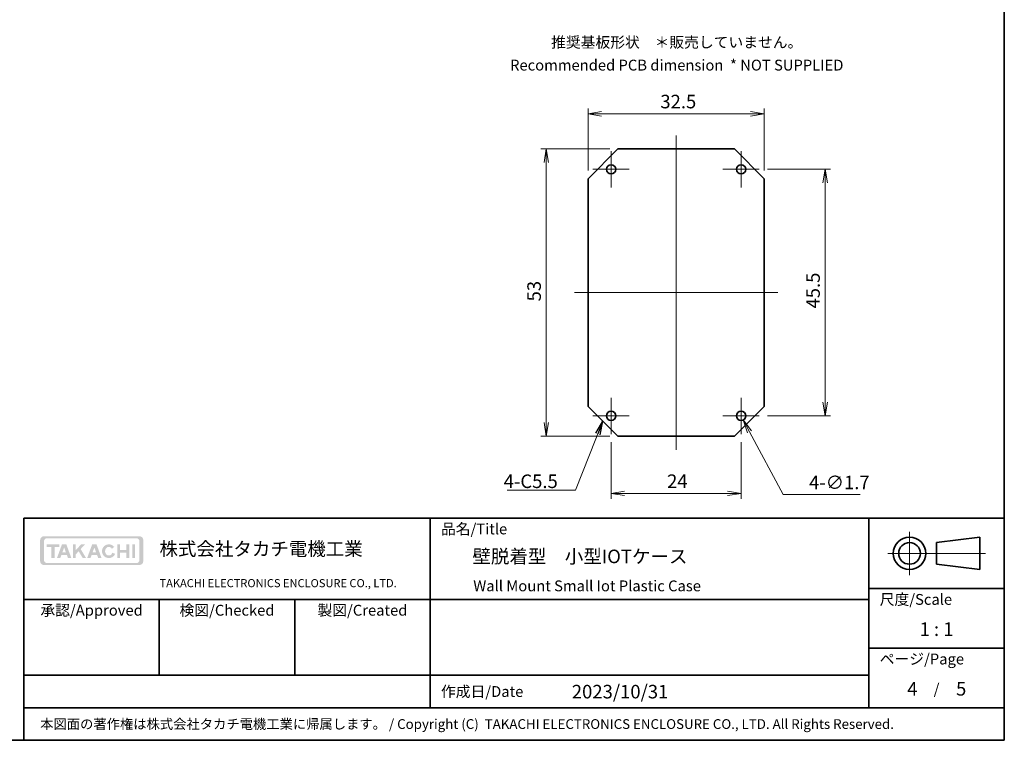
# Model space of a CAD drawing. Units: millimetres. Extents: x -256 to 1413, y 8 to 289.
# Drawn here: x 1026 to 1208, y 8 to 141 of the extents above; entities that cross this region are included whole.
import ezdxf
from ezdxf.enums import TextEntityAlignment as Align

# ---------------------------------------------------------------- set-up
doc = ezdxf.new("R2010")
doc.units = ezdxf.units.MM
doc.layers.get('Defpoints').update_dxf_attribs({"lineweight": 25})
for name, color, linetype, lineweight in [('Border (ISO)', 7, 'Continuous', 35), ('Center Mark (ISO)', 131, 'Continuous', 18), ('Centerline (ISO)', 131, 'Continuous', 18), ('Dimension (ISO)', 7, 'Continuous', 18), ('Hatch (ISO)', 1, 'Continuous', 18), ('Symbol (ISO)', 7, 'Continuous', 18), ('Title (ISO)', 7, 'Continuous', 35), ('Visible (ISO)', 7, 'Continuous', 35)]:
    doc.layers.add(name, color=color, linetype=linetype, lineweight=lineweight)
doc.styles.add('Note Text (TK)', font='MS PGothic.ttf')
doc.styles.add('文字スタイル40', font='MS PGothic.ttf')
doc.styles.add('文字スタイル67', font='arial.ttf')
doc.dimstyles.new('Default - Method 1b (TK)', dxfattribs={"dimtxt": 2.5, "dimasz": 2.5, "dimexe": 1, "dimexo": 1.499999999999999, "dimgap": 1, "dimtad": 1, "dimtoh": 1, "dimrnd": 1e-08, "dimdsep": 46, "dimtxsty": 'Note Text (TK)', "dimblk": 'OPEN', "dimcen": 0.09, "dimdle": 5, "dimclrd": 100, "dimclre": 100, "dimclrt": 7, "dimadec": 1, "dimazin": 1, "dimtfac": 1, "dimtmove": 0, "dimatfit": 3, "dimldrblk": 'OPEN', "dimfxl": 1, "dimtolj": 1, "dimlwd": -1, "dimlwe": -1, "dimarcsym": 0})
doc.dimstyles.new('Default - Method 1b (TK)$7', dxfattribs={"dimtxt": 2.5, "dimasz": 2.5, "dimexe": 1, "dimexo": 1.499999999999999, "dimgap": 1, "dimtad": 1, "dimtoh": 1, "dimrnd": 1e-08, "dimdsep": 46, "dimtxsty": 'Note Text (TK)', "dimblk": 'OPEN', "dimcen": 0.09, "dimdle": 5, "dimclrd": 100, "dimclre": 100, "dimclrt": 7, "dimadec": 1, "dimazin": 1, "dimtfac": 1, "dimtmove": 0, "dimatfit": 3, "dimldrblk": 'OPEN', "dimfxl": 1, "dimtolj": 1, "dimlwd": -1, "dimlwe": -1, "dimarcsym": 0})

# ---------------------------------------------------------------- blocks, each defined once
blk = doc.blocks.new('図面枠 tk図枠')
at = {"layer": 'Border (ISO)'}
for p in [(405.4999999999999, 289), (14.50000000000001, 8.000000000000007)]:
    blk.add_line(p, (405.4999999999999, 8.000000000000007), dxfattribs=at)
blk = doc.blocks.new('表題欄 tk表題欄')
at = {"layer": 'Hatch (ISO)'}
h = blk.add_hatch(color=256, dxfattribs=at)
edge = h.paths.add_edge_path(flags=0)
edge.add_arc((95.444849922821, 237.346881026017), 0.5958259999999996, 269.9999999999897, 360)
edge.add_line((96.040675922821, 237.3468810260171), (96.04067592282095, 240.7585970260168))
edge.add_arc((95.44484992282096, 240.7585970260169), 0.5958259999999996, 0, 90.0000000000068)
edge.add_line((95.44484992282091, 241.3544230260169), (79.00658192282103, 241.3544230260169))
edge.add_arc((79.00658192282103, 240.7585970260169), 0.5958259999999996, 90, 180)
edge.add_line((78.41075592282102, 240.7585970260168), (78.41075592282081, 237.3468810260171))
edge.add_arc((79.00658192282081, 237.3468810260168), 0.5958259999999996, 180, 270.0000000000205)
edge.add_line((79.00658192282103, 236.7510550260168), (95.44484992282091, 236.751055026017))
edge = h.paths.add_edge_path()
edge.add_line((77.70882392282107, 241.0034570260169), (77.70882392282107, 237.1020210260171))
edge.add_arc((78.41075592282097, 237.102021026017), 0.7019319999998935, 180, 270.000000000008)
edge.add_line((78.41075592282105, 236.4000890260172), (96.04067592282101, 236.4000890260172))
edge.add_arc((96.040675922821, 237.102021026017), 0.7019319999998921, 270, 360)
edge.add_line((96.7426079228209, 237.1020210260171), (96.74260792282098, 241.0034570260169))
edge.add_arc((96.04067592282107, 241.003457026017), 0.7019319999998921, 0, 90.00000000000873)
edge.add_line((96.04067592282095, 241.705389026017), (78.41075592282105, 241.7053890260169))
edge.add_arc((78.41075592282105, 241.0034570260169), 0.7019319999999984, 90.00000000000072, 180)
for points in [[(78.94128592282102, 240.1954190260171), (78.94128592282102, 239.7056990260171), (79.79013392282097, 239.7056990260171), (79.79013392282097, 237.7060090260171), (80.37779792282102, 237.7060090260171), (80.37779792282102, 239.7056990260171), (81.22664592282104, 239.7056990260171), (81.22664592282104, 240.1954190260171)], [(85.55355153134052, 237.7060090260171), (84.81294043548178, 238.9396854897348), (84.28739592282106, 238.3724785432585), (84.28739592282106, 237.7060090260171), (83.76502792282103, 237.7060090260171), (83.76502792282103, 240.1954190260171), (84.28739592282106, 240.1954190260171), (84.28739592282106, 239.1472136578642), (85.2586086041826, 240.1954190260171), (85.97643794456017, 240.1954190260171), (85.18872726044239, 239.3452627384302), (86.172817922821, 237.7060090260171)], [(91.96090243223207, 240.1954190260171), (91.96090243223207, 237.7060090260171), (92.4791894322321, 237.7060090260171), (92.4791894322321, 238.7058540260171), (93.63819343223211, 238.7058540260171), (93.63819343223211, 237.7060090260171), (94.15648043223207, 237.7060090260171), (94.15648043223207, 240.1954190260171), (93.63819343223211, 240.1954190260171), (93.63819343223211, 239.195574026017), (92.4791894322321, 239.195574026017), (92.4791894322321, 240.1954190260171)], [(94.71149643223212, 240.1954190260171), (94.71149643223212, 237.7060090260171), (95.2338644322322, 237.7060090260171), (95.2338644322322, 240.1954190260171)]]:
    blk.add_hatch(color=256, dxfattribs=at).paths.add_polyline_path(points)
h = blk.add_hatch(color=256, dxfattribs=at)
h.paths.add_polyline_path([(82.45967999495221, 238.7589070260171), (81.8218998506899, 238.7589070260171), (82.14078992282104, 239.627313026017)], flags=0)
h.paths.add_polyline_path([(82.64850318183746, 238.2447010260171), (81.63307666380464, 238.2447010260171), (81.43526189659153, 237.7060090260171), (80.81854592282102, 237.7060090260171), (81.73268992282102, 240.1954190260171), (82.54888992282102, 240.1954190260171), (83.46303392282098, 237.7060090260171), (82.84631794905052, 237.7060090260171)])
h = blk.add_hatch(color=256, dxfattribs=at)
h.paths.add_polyline_path([(87.39654585068993, 238.7589070260171), (88.03432599495216, 238.7589070260171), (87.71543592282107, 239.627313026017)], flags=0)
h.paths.add_polyline_path([(87.00990789659151, 237.7060090260171), (87.20772266380467, 238.2447010260171), (88.22314918183736, 238.2447010260171), (88.42096394905047, 237.7060090260171), (89.03767992282091, 237.7060090260171), (88.123535922821, 240.1954190260171), (87.30733592282104, 240.1954190260171), (86.39319192282105, 237.7060090260171)])
h = blk.add_hatch(color=256, dxfattribs=at)
edge = h.paths.add_edge_path()
edge.add_arc((90.39257192282079, 238.9507140260171), 1.273272000000011, 38.55054079078439, 336.5820184016556)
edge.add_line((91.56096443223191, 238.4446700260172), (91.04202846323602, 238.6694270587604))
edge.add_ellipse((90.392571922821, 238.9507140260171), major_axis=(0, -0.7998759999999119), ratio=0.8673469387756529, start_angle=128.5505407907963, end_angle=426.582018401653, ccw=False)
edge.add_line((90.96328818027123, 239.4055047731898), (91.38834540645578, 239.7442231660233))
at = {"layer": 'Title (ISO)'}
for p, q in [((74.70882392282105, 245.052739026017), (255.7088239228211, 245.052739026017)), ((74.70882392282105, 204.052739026017), (74.70882392282105, 245.052739026017)), ((149.7088239228211, 245.052739026017), (149.7088239228211, 210.052739026017)), ((230.7088239228211, 245.052739026017), (230.7088239228211, 210.052739026017)), ((255.7088239228211, 245.052739026017), (255.7088239228211, 204.052739026017)), ((243.2088239228211, 240.552739026017), (251.2088239228211, 241.552739026017)), ((243.2088239228211, 240.552739026017), (243.2088239228211, 236.552739026017)), ((251.2088239228211, 235.552739026017), (251.2088239228211, 241.552739026017)), ((243.2088239228211, 236.552739026017), (251.2088239228211, 235.552739026017)), ((230.7088239228211, 232.052739026017), (255.7088239228211, 232.052739026017)), ((74.70882392282105, 230.052739026017), (230.7088239228211, 230.0527390260171)), ((99.70882392282105, 230.052739026017), (99.70882392282108, 216.052739026017)), ((124.708823922821, 230.052739026017), (124.708823922821, 216.052739026017)), ((230.7088239228211, 221.052739026017), (255.7088239228211, 221.052739026017)), ((74.70882392282105, 216.052739026017), (230.7088239228211, 216.052739026017)), ((255.7088239228211, 210.052739026017), (74.70882392282105, 210.052739026017)), ((74.70882392282105, 204.052739026017), (255.7088239228211, 204.052739026017))]:
    blk.add_line(p, q, dxfattribs=at)
at = {"layer": 'Title (ISO)', "color": 4, "linetype": 'Continuous', "lineweight": 18}
for p, q in [((238.2088239228211, 242.5527390260171), (238.2088239228211, 234.552739026017)), ((252.2088239228211, 238.552739026017), (234.2088239228211, 238.552739026017))]:
    blk.add_line(p, q, dxfattribs=at)
at = {"layer": 'Title (ISO)'}
for radius in [3, 2]:
    blk.add_circle((238.2088239228211, 238.5527390260171), radius, dxfattribs=at)
at = {"layer": 'Title (ISO)', "color": 1, "char_height": 2.000000029802322, "line_spacing_factor": 1.5, "style": 'Note Text (TK)'}
for s, insert, attachment_point in [('\\fＭＳ Ｐゴシック|b0|i0;{\\H2.0000;品名/Title}', (151.708823922821, 243.052739026017), 4), ('\\fＭＳ Ｐゴシック|b0|i0;{\\H2.0000;尺度/Scale}', (232.7088239228211, 230.052739026017), 4), ('\\fＭＳ Ｐゴシック|b0|i0;{\\H2.0000;承認/Approved}', (87.20882392282105, 228.052739026017), 5), ('\\fＭＳ Ｐゴシック|b0|i0;{\\H2.0000;検図/Checked}', (112.208823922821, 228.0527390260171), 5), ('\\fＭＳ Ｐゴシック|b0|i0;{\\H2.0000;製図/Created}', (137.208823922821, 228.052739026017), 5), ('\\fＭＳ Ｐゴシック|b0|i0;{\\H2.0000;ページ/Page}', (232.7088239228211, 219.052739026017), 4), ('\\fＭＳ Ｐゴシック|b0|i0;{\\H2.0000;作成日/Date}', (151.708823922821, 213.052739026017), 4)]:
    blk.add_mtext(s, dxfattribs=dict(at, insert=insert, attachment_point=attachment_point))
at = {"layer": 'Title (ISO)', "color": 7, "line_spacing_factor": 1.5, "style": 'Note Text (TK)'}
for s, insert, char_height, attachment_point in [('株式会社タカチ電機工業', (99.74260792282095, 239.052739026017), 2.5, 4), ('\\fArial|b0|i0;{\\H1.4986;TAKACHI ELECTRONICS ENCLOSURE CO., LTD.}', (99.74260792282095, 233.052739026017), 1.49859994649887, 4), ('\\fＭＳ Ｐゴシック|b0|i0;{\\H2.0000;/}', (243.2088239228211, 213.5527390260171), 2.000000029802322, 5), ('\\fMS PGothic|b0|i0;{\\H1.8000;本図面の著作権は株式会社タカチ電機工業に帰属します。 / Copyright (C)\xa0 TAKACHI ELECTRONICS ENCLOSURE CO., LTD. All Rights Reserved.}', (77.70882392282107, 207.052739026017), 1.800000071525573, 4)]:
    blk.add_mtext(s, dxfattribs=dict(at, insert=insert, char_height=char_height, attachment_point=attachment_point))
at = {"layer": 'Title (ISO)', "color": 7}
for tag, p, height, style in [('<品名>_001', (157.524164831912, 236.7388185714716), 2.5, 'Note Text (TK)'), ('<Title>_001', (157.6747175103073, 231.5527390111158), 2.000000029802322, '文字スタイル67'), ('<尺度>_001', (240.0625171046393, 223.3098412987443), 2.5, 'Note Text (TK)'), ('<型番>_001', (157.4531420944794, 220.0527389664124), 3.000000119209289, '文字スタイル40'), ('作成日_001', (175.5895057410029, 211.7814322078352), 2.5, 'Note Text (TK)'), ('<ページ_No.>_001', (237.7997330137302, 212.302739026017), 2.5, 'Note Text (TK)'), ('<総ページ数>_001', (246.7997330137301, 212.302739026017), 2.5, 'Note Text (TK)')]:
    blk.add_attdef(tag, p, '', height=height, dxfattribs=dict(at, style=style))
at = {"layer": 'Title (ISO)', "color": 7, "style": 'Note Text (TK)'}
blk.add_attdef('<部品サイズ>', text='', height=2.5, dxfattribs=at).set_placement((112.208823922821, 213.052739026017), align=Align.MIDDLE_CENTER)
blk = doc.blocks.new('_Open')
at = {"color": 0, "linetype": 'ByBlock', "lineweight": -2}
for p, q in [((-1, 0.1666666666666666), (0, 0)), ((-1, -0.1666666666666666), (0, 0)), ((0, 0), (-1, 0))]:
    blk.add_line(p, q, dxfattribs=at)
blk = doc.blocks.new('*D95')
at = {"layer": 'Defpoints', "color": 0}
for p in [(1136.160711641377, 117.1257617287054), (1122.943112119766, 64.12576172870536), (1136.160711641377, 64.12576172870536)]:
    blk.add_point(p, dxfattribs=at)
at = {"layer": 'Dimension (ISO)', "color": 100}
for p, q in [((1134.660711641377, 117.1257617287054), (1121.943112119766, 117.1257617287054)), ((1122.943112119766, 114.6257617287053), (1122.943112119766, 66.62576172870536)), ((1134.660711641377, 64.12576172870536), (1121.943112119766, 64.12576172870536))]:
    blk.add_line(p, q, dxfattribs=at)
at = {"layer": 'Dimension (ISO)', "color": 100, "xscale": 2.5, "yscale": 2.5, "zscale": 2.5}
for p, rotation in [((1122.943112119766, 117.1257617287054), 90), ((1122.943112119766, 64.12576172870536), 270)]:
    blk.add_blockref('_Open', p, dxfattribs=dict(at, rotation=rotation))
at = {"layer": 'Dimension (ISO)', "color": 7, "insert": (1120.693112119766, 88.9922390014326), "char_height": 2.5, "attachment_point": 4, "rotation": 90, "style": 'Note Text (TK)'}
blk.add_mtext('\\A1;53', dxfattribs=at)
blk = doc.blocks.new('*D96')
at = {"layer": 'Defpoints', "color": 0}
for p in [(1134.910711641376, 64.52576172870533), (1158.910711641376, 64.52576172870533), (1134.910711641376, 53.56618214097708)]:
    blk.add_point(p, dxfattribs=at)
at = {"layer": 'Dimension (ISO)', "color": 100}
for p, q in [((1134.910711641376, 63.02576172870534), (1134.910711641376, 52.56618214097708)), ((1158.910711641376, 63.02576172870534), (1158.910711641376, 52.56618214097708)), ((1156.410711641376, 53.56618214097708), (1137.410711641376, 53.56618214097708))]:
    blk.add_line(p, q, dxfattribs=at)
at = {"layer": 'Dimension (ISO)', "color": 100, "xscale": 2.5, "yscale": 2.5, "zscale": 2.5, "rotation": 180}
blk.add_blockref('_Open', (1134.910711641376, 53.56618214097708), dxfattribs=at)
at = {"layer": 'Dimension (ISO)', "color": 100, "xscale": 2.5, "yscale": 2.5, "zscale": 2.5}
blk.add_blockref('_Open', (1158.910711641376, 53.56618214097708), dxfattribs=at)
at = {"layer": 'Dimension (ISO)', "color": 7, "insert": (1145.241677550467, 55.81618214097709), "char_height": 2.5, "attachment_point": 4, "style": 'Note Text (TK)'}
blk.add_mtext('\\A1;24', dxfattribs=at)
blk = doc.blocks.new('*D97')
at = {"layer": 'Defpoints', "color": 0}
for p in [(1158.510868231389, 68.62584522238431), (1159.310555051364, 67.12567823502627)]:
    blk.add_point(p, dxfattribs=at)
at = {"layer": 'Dimension (ISO)', "color": 100}
for p, q in [((1158.820711641376, 67.87576172870541), (1159.000711641376, 67.87576172870529)), ((1158.910711641376, 67.78576172870538), (1158.910711641376, 67.96576172870533)), ((1166.659002740127, 53.34040835729422), (1160.486565080738, 64.91955031244072)), ((1180.886281800561, 53.34040835729417), (1166.659002740127, 53.34040835729422))]:
    blk.add_line(p, q, dxfattribs=at)
at = {"layer": 'Dimension (ISO)', "color": 100, "xscale": 2.5, "yscale": 2.5, "zscale": 2.5, "rotation": 118.0605250059286}
blk.add_blockref('_Open', (1159.310555051364, 67.12567823502627), dxfattribs=at)
at = {"layer": 'Dimension (ISO)', "color": 7, "insert": (1171.459980096016, 55.58405835729406), "char_height": 2.5, "attachment_point": 4, "style": 'Note Text (TK)'}
blk.add_mtext('\\A1;\\fMS PGothic|b0|i0;{\\H2.4873;4-∅1.7}', dxfattribs=at)
blk = doc.blocks.new('*D100')
at = {"layer": 'Defpoints', "color": 0}
for p in [(1162.260711641377, 113.3757617287054), (1162.260711641377, 67.87576172870536), (1174.440292992351, 67.87576172870536)]:
    blk.add_point(p, dxfattribs=at)
at = {"layer": 'Dimension (ISO)', "color": 100}
for p, q in [((1163.760711641377, 113.3757617287054), (1175.440292992351, 113.3757617287054)), ((1174.440292992351, 110.8757617287054), (1174.440292992351, 70.37576172870536)), ((1163.760711641377, 67.87576172870536), (1175.440292992351, 67.87576172870536))]:
    blk.add_line(p, q, dxfattribs=at)
at = {"layer": 'Dimension (ISO)', "color": 100, "xscale": 2.5, "yscale": 2.5, "zscale": 2.5}
for p, rotation in [((1174.440292992351, 113.3757617287054), 90), ((1174.440292992351, 67.87576172870536), 270)]:
    blk.add_blockref('_Open', p, dxfattribs=dict(at, rotation=rotation))
at = {"layer": 'Dimension (ISO)', "color": 7, "insert": (1172.190292992351, 87.68542081961442), "char_height": 2.5, "attachment_point": 4, "rotation": 90, "style": 'Note Text (TK)'}
blk.add_mtext('\\A1;45.5', dxfattribs=at)
blk = doc.blocks.new('*D101')
at = {"layer": 'Defpoints', "color": 0}
for p in [(1163.160711641376, 123.6257617287053), (1130.660711641376, 111.6257617287053), (1163.160711641376, 111.6257617287053)]:
    blk.add_point(p, dxfattribs=at)
at = {"layer": 'Dimension (ISO)', "color": 100}
for p, q in [((1130.660711641376, 113.1257617287053), (1130.660711641376, 124.6257617287053)), ((1133.160711641376, 123.6257617287053), (1160.660711641376, 123.6257617287053)), ((1163.160711641376, 113.1257617287053), (1163.160711641376, 124.6257617287053))]:
    blk.add_line(p, q, dxfattribs=at)
at = {"layer": 'Dimension (ISO)', "color": 100, "xscale": 2.5, "yscale": 2.5, "zscale": 2.5, "rotation": 180}
blk.add_blockref('_Open', (1130.660711641376, 123.6257617287053), dxfattribs=at)
at = {"layer": 'Dimension (ISO)', "color": 100, "xscale": 2.5, "yscale": 2.5, "zscale": 2.5}
blk.add_blockref('_Open', (1163.160711641376, 123.6257617287053), dxfattribs=at)
at = {"layer": 'Dimension (ISO)', "color": 7, "insert": (1143.998779823195, 125.8757617287053), "char_height": 2.5, "attachment_point": 4, "style": 'Note Text (TK)'}
blk.add_mtext('\\A1;32.5', dxfattribs=at)

msp = doc.modelspace()

# ---------------------------------------------------------------- linework, layer by layer
at = {"layer": 'Center Mark (ISO)', "linetype": 'Continuous'}
for p, q in [((1134.910711641376, 116.7257617287053), (1134.910711641376, 110.0257617287053)), ((1158.910711641376, 116.7257617287053), (1158.910711641376, 110.0257617287053)), ((1138.260711641376, 113.3757617287053), (1131.560711641376, 113.3757617287053)), ((1162.260711641376, 113.3757617287053), (1155.560711641376, 113.3757617287053)), ((1134.910711641376, 71.22576172870532), (1134.910711641376, 64.52576172870533)), ((1158.910711641376, 71.22576172870532), (1158.910711641376, 64.52576172870533)), ((1138.260711641376, 67.87576172870533), (1131.560711641376, 67.87576172870533)), ((1162.260711641376, 67.87576172870533), (1155.560711641376, 67.87576172870533))]:
    msp.add_line(p, q, dxfattribs=at)
at = {"layer": 'Centerline (ISO)', "linetype": 'Continuous'}
for p, q in [((1146.910711641376, 119.6257617287053), (1146.910711641376, 61.62576172870532)), ((1128.160711641376, 90.62576172870533), (1165.660711641376, 90.62576172870533))]:
    msp.add_line(p, q, dxfattribs=at)
at = {"layer": 'Visible (ISO)'}
for p, q in [((1136.160711641376, 117.1257617287053), (1130.660711641376, 111.6257617287053)), ((1157.660711641376, 117.1257617287053), (1136.160711641376, 117.1257617287053)), ((1163.160711641376, 111.6257617287053), (1157.660711641376, 117.1257617287053)), ((1130.660711641376, 111.6257617287053), (1130.660711641376, 69.62576172870533)), ((1163.160711641376, 69.62576172870533), (1163.160711641376, 111.6257617287053)), ((1130.660711641376, 69.62576172870533), (1136.160711641376, 64.12576172870533)), ((1157.660711641376, 64.12576172870533), (1163.160711641376, 69.62576172870533)), ((1136.160711641376, 64.12576172870533), (1157.660711641376, 64.12576172870533))]:
    msp.add_line(p, q, dxfattribs=at)
for centre, radius in [((1134.910711641376, 113.3757617287053), 0.85), ((1158.910711641376, 113.3757617287053), 0.85), ((1134.910711641376, 67.87576172870533), 0.8500000000000001), ((1158.910711641376, 67.87576172870533), 0.85)]:
    msp.add_circle(centre, radius, dxfattribs=at)

# ---------------------------------------------------------------- block references
msp.add_blockref('図面枠 tk図枠', (802, 7.1e-15))
ref = msp.add_blockref('表題欄 tk表題欄', (951.7911760771788, -196.052739026017))
ref.add_attrib('<品名>_001', '壁脱着型\u3000小型IOTケース', (1109.315340909091, 40.68607954545455), dxfattribs={"layer": 'Title (ISO)', "color": 7, "height": 2.5, "style": 'Note Text (TK)'})
ref.add_attrib('<尺度>_001', '1 : 1', (1191.853693181818, 27.2571022727273), dxfattribs={"layer": 'Title (ISO)', "color": 7, "height": 2.5, "style": 'Note Text (TK)'})
ref.add_attrib('作成日_001', '2023/10/31', (1127.657670454545, 15.72869318181818), dxfattribs={"layer": 'Title (ISO)', "color": 7, "height": 2.5, "style": 'Note Text (TK)'})
ref.add_attrib('<Title>_001', 'Wall Mount Small Iot Plastic Case', (1109.465893587486, 35.49999998509883), dxfattribs={"layer": 'Title (ISO)', "color": 7, "height": 2.000000029802322, "style": '文字スタイル67'})
ref.add_attrib('<ページ_No.>_001', '4', (1189.583806818181, 16.25000000000001), dxfattribs={"layer": 'Title (ISO)', "color": 7, "height": 2.5, "style": 'Note Text (TK)'})
ref.add_attrib('<総ページ数>_001', '5', (1198.590909090909, 16.25000000000001), dxfattribs={"layer": 'Title (ISO)', "color": 7, "height": 2.5, "style": 'Note Text (TK)'})

# ---------------------------------------------------------------- texts
at = {"layer": 'Symbol (ISO)', "color": 7, "style": 'Note Text (TK)'}
for s, insert, char_height, width, attachment_point, line_spacing_factor in [('\\fMS PGothic|b0|i0;{\\H2.0000;推奨基板形状\u3000＊販売していません。\\P}\\fMS PGothic|b0|i0;{\\H2.0000;Recommended PCB dimension  * NOT SUPPLIED}', (1147.028101422886, 134.7105972832073), 2.000000029802322, 68.3920428147573, 5, 1.265217423439025), ('\\fＭＳ Ｐゴシック|b0|i0;4-C5.5', (1115.079112505959, 54.55256416060739), 2.5, 10.73099374771118, 7, 1.5)]:
    msp.add_mtext(s, dxfattribs=dict(at, insert=insert, char_height=char_height, width=width, attachment_point=attachment_point, line_spacing_factor=line_spacing_factor))

# ---------------------------------------------------------------- dimensions: what is measured, and where the dimension line sits
at = {"layer": 'Dimension (ISO)', "color": 100}
for base, p1, p2, angle, picture, middle in [((1163.160711641376, 123.6257617287053), (1130.660711641376, 111.6257617287053), (1163.160711641376, 111.6257617287053), 180, '*D101', (1146.910711641376, 123.6257617287053)), ((1122.943112119766, 64.12576172870536), (1136.160711641376, 117.1257617287053), (1136.160711641376, 64.12576172870533), 90, '*D95', (1122.943112119766, 90.62576172870533)), ((1174.440292992351, 67.87576172870536), (1162.260711641376, 113.3757617287053), (1162.260711641376, 67.87576172870533), 90, '*D100', (1174.440292992351, 90.62576172870533)), ((1134.910711641376, 53.56618214097708), (1158.910711641376, 64.52576172870533), (1134.910711641376, 64.52576172870533), 180, '*D96', (1146.910711641376, 53.56618214097708))]:
    dim = msp.add_linear_dim(base=base, p1=p1, p2=p2, angle=angle, dimstyle='Default - Method 1b (TK)', override={"dimgap": 1, "dimtoh": 0, "dimdec": 2, "dimtol": 0, "dimlim": 0, "dimtp": 0, "dimtm": 0, "dimtdec": 2, "dimtofl": 0, "dimatfit": 1}, dxfattribs=at)
    dim.commit()
    dim.dimension.update_dxf_attribs({"geometry": picture, "text_midpoint": middle, "dimtype": 160})
dim = msp.add_diameter_dim_2p(p1=(1158.510868231389, 68.62584522238431), p2=(1159.310555051364, 67.12567823502627), text='\\fMS PGothic|b0|i0;{\\H2.4873;4-<>}', dimstyle='Default - Method 1b (TK)', override={"dimgap": 1, "dimtih": 1, "dimdec": 2, "dimlfac": 0.9999999999999898, "dimtol": 0, "dimlim": 0, "dimtp": 0, "dimtm": 0, "dimtdec": 2, "dimtofl": 0}, dxfattribs=at)
dim.commit()
dim.dimension.update_dxf_attribs({"geometry": '*D97', "text_midpoint": (1176.173130948289, 53.34040835729405), "dimtype": 163})

# ---------------------------------------------------------------- leaders
at = {"layer": 'Symbol (ISO)', "color": 100, "annotation_type": 0, "has_hookline": 1, "hookline_direction": 1, "text_width": 10.11363636363636}
msp.add_leader([(1133.410711641376, 66.87576172870531), (1128.31010625367, 54.13589749394073), (1125.81010625367, 54.13589749394073)], dimstyle='Default - Method 1b (TK)$7', override={"dimgap": 0, "dimtad": 1}, dxfattribs=at)

doc.saveas('drawing.dxf')
